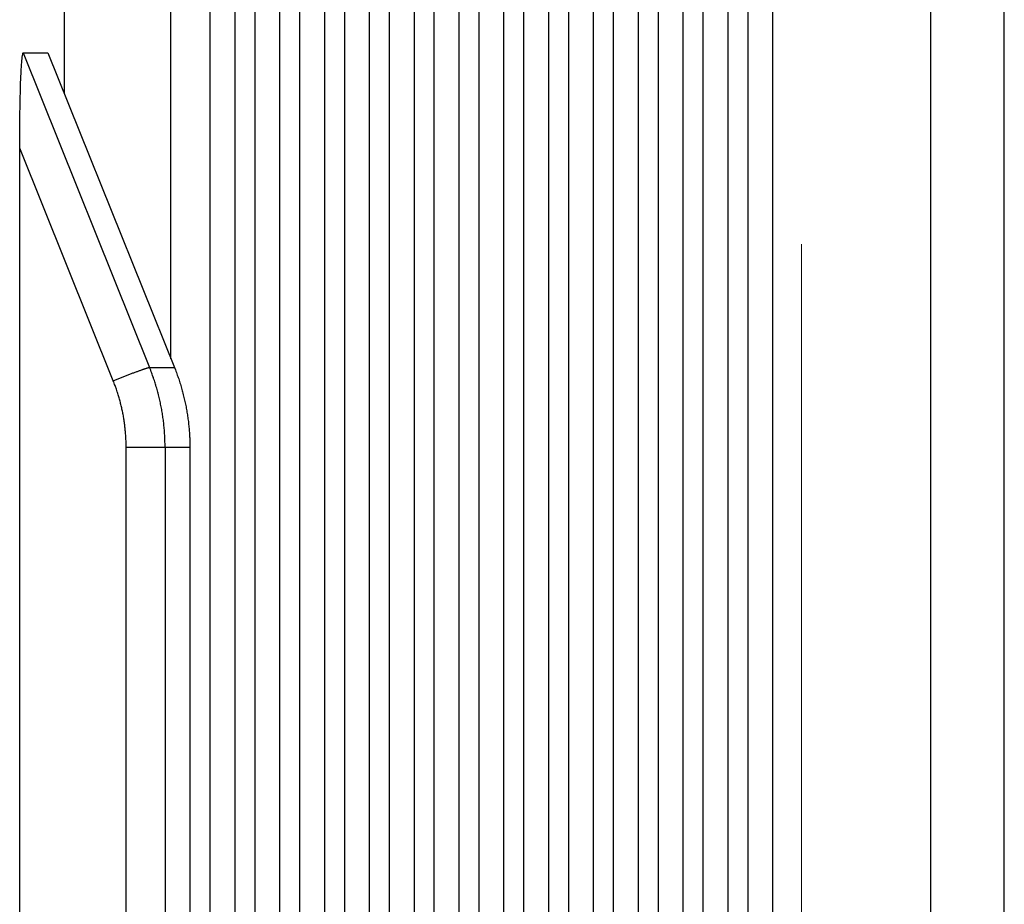
# Model space of a CAD drawing. Extents: x 361 to 2276, y 3727 to 5123.
# Drawn here: x 1074 to 1088, y 4336 to 4349 of the extents above; entities that cross this region are included whole.
import ezdxf

# ---------------------------------------------------------------- set-up
doc = ezdxf.new("R2010")
doc.units = 0
doc.header["$LTSCALE"] = 20
doc.header["$MEASUREMENT"] = 0
doc.linetypes.add('CENTER', pattern=[2, 1.25, -0.25, 0.25, -0.25])
doc.layers.get('0').update_dxf_attribs({"linetype": 'CONTINUOUS'})
doc.layers.add('1', color=7, linetype='CONTINUOUS')
doc.layers.add('204', color=7, linetype='CONTINUOUS')

# ---------------------------------------------------------------- blocks, each defined once
blk = doc.blocks.new('HSDJJDJDJJ54')
at = {"layer": '204', "color": 251, "linetype": 'Continuous'}
blk.add_line((735.595, 4304.248), (735.595, 4407.196), dxfattribs=at)
at = {"layer": '204', "color": 252, "linetype": 'Continuous'}
for p, q in [((736.626, 4335.012), (736.626, 4397.896)), ((729.255, 4384.956), (729.255, 4351.134)), ((729.603, 4384.956), (729.603, 4351.134)), ((729.884, 4384.956), (729.884, 4351.134)), ((730.232, 4384.956), (730.232, 4351.134)), ((730.512, 4384.956), (730.512, 4351.134)), ((730.86, 4384.956), (730.86, 4351.134)), ((731.141, 4384.956), (731.141, 4351.134)), ((731.489, 4384.956), (731.489, 4351.134)), ((731.77, 4384.956), (731.77, 4351.134)), ((732.118, 4384.956), (732.118, 4351.134)), ((732.398, 4384.956), (732.398, 4351.134)), ((732.746, 4384.956), (732.746, 4351.134)), ((733.027, 4384.956), (733.027, 4351.134)), ((733.375, 4384.956), (733.375, 4351.134)), ((726.74, 4382.056), (726.74, 4351.134)), ((727.089, 4382.056), (727.089, 4351.134)), ((727.369, 4382.056), (727.369, 4351.134)), ((727.717, 4382.056), (727.717, 4351.134)), ((727.998, 4382.056), (727.998, 4351.134)), ((728.346, 4382.056), (728.346, 4351.134)), ((728.626, 4382.056), (728.626, 4351.134)), ((728.974, 4382.056), (728.974, 4351.134)), ((723.444, 4368.012), (723.444, 4380.254)), ((724.937, 4364.299), (724.937, 4376.056)), ((725.483, 4376.056), (725.483, 4351.134)), ((725.831, 4376.056), (725.831, 4351.134)), ((726.112, 4376.056), (726.112, 4351.134)), ((726.46, 4376.056), (726.46, 4351.134)), ((722.864, 4368.589), (723.212, 4368.589)), ((722.864, 4368.589), (724.637, 4364.179)), ((723.212, 4368.589), (724.985, 4364.179)), ((722.815, 4346.935), (722.815, 4367.254)), ((724.127, 4363.992), (722.815, 4367.254)), ((724.637, 4364.179), (724.985, 4364.179)), ((724.308, 4351.134), (724.308, 4363.056)), ((724.854, 4363.056), (724.308, 4363.056)), ((724.854, 4363.056), (724.854, 4351.134)), ((725.203, 4363.056), (724.854, 4363.056)), ((725.203, 4363.056), (725.203, 4351.134))]:
    blk.add_line(p, q, dxfattribs=at)
for points in [[(724.127, 4363.992), (724.149, 4364.001, -0.000466), (724.172, 4364.01, -0.000441), (724.195, 4364.019, -0.000434), (724.218, 4364.028, -0.000455), (724.241, 4364.038, -0.000469), (724.265, 4364.047, -0.000483), (724.289, 4364.056, -0.000497), (724.312, 4364.066, -0.000519), (724.336, 4364.075, -0.000542), (724.359, 4364.084, -0.000571), (724.382, 4364.092, -0.000603), (724.404, 4364.101, -0.000642), (724.426, 4364.109, -0.000688), (724.447, 4364.117, -0.000743), (724.468, 4364.124, -0.000807), (724.487, 4364.132, -0.000879), (724.506, 4364.138, -0.000981), (724.523, 4364.144, -0.001112), (724.539, 4364.15, -0.001236), (724.554, 4364.155, -0.001328), (724.568, 4364.16, -0.001666), (724.581, 4364.164, -0.002317), (724.592, 4364.168, -0.00229), (724.602, 4364.171, -0.001154), (724.611, 4364.174, -0.004027), (724.619, 4364.176, -0.011448), (724.628, 4364.178, -0.011153), (724.637, 4364.179, -0.009193)], [(724.854, 4363.055), (724.854, 4363.094, 0.003165), (724.853, 4363.132, 0.003156), (724.852, 4363.17, 0.003153), (724.851, 4363.208, 0.003161), (724.848, 4363.247, 0.003164), (724.846, 4363.285, 0.003167), (724.843, 4363.323, 0.003168), (724.839, 4363.362, 0.003171), (724.835, 4363.4, 0.003173), (724.83, 4363.438, 0.003175), (724.825, 4363.476, 0.003175), (724.819, 4363.514, 0.003175), (724.813, 4363.552, 0.003178), (724.807, 4363.59, 0.003185), (724.8, 4363.628, 0.003177), (724.792, 4363.666, 0.003158), (724.784, 4363.703, 0.003185), (724.775, 4363.741, 0.003248), (724.766, 4363.778, 0.003157), (724.757, 4363.816, 0.002949), (724.747, 4363.852, 0.00325), (724.737, 4363.89, 0.003866), (724.725, 4363.928, 0.002942), (724.714, 4363.963, 0.001028), (724.704, 4363.995, 0.00413), (724.69, 4364.036, 0.007096), (724.668, 4364.098, 0.00348), (724.637, 4364.179, 0.001848)], [(724.985, 4364.179), (724.999, 4364.144, -0.00317), (725.013, 4364.108, -0.00316), (725.026, 4364.072, -0.003156), (725.039, 4364.036, -0.003164), (725.051, 4364, -0.003168), (725.063, 4363.963, -0.00317), (725.074, 4363.927, -0.003171), (725.085, 4363.89, -0.003173), (725.095, 4363.853, -0.003175), (725.105, 4363.816, -0.003177), (725.115, 4363.778, -0.003177), (725.124, 4363.741, -0.003176), (725.132, 4363.703, -0.003179), (725.14, 4363.666, -0.003185), (725.148, 4363.628, -0.003177), (725.155, 4363.59, -0.003158), (725.161, 4363.552, -0.003185), (725.168, 4363.514, -0.003248), (725.173, 4363.476, -0.003156), (725.178, 4363.438, -0.002948), (725.183, 4363.4, -0.003248), (725.187, 4363.362, -0.003863), (725.191, 4363.322, -0.002939), (725.194, 4363.285, -0.001027), (725.196, 4363.251, -0.004126), (725.199, 4363.208, -0.007089), (725.201, 4363.142, -0.003476), (725.203, 4363.055, -0.001846)], [(724.308, 4363.055), (724.308, 4363.087, 0.003165), (724.308, 4363.119, 0.003156), (724.307, 4363.151, 0.003152), (724.305, 4363.183, 0.00316), (724.303, 4363.215, 0.003164), (724.301, 4363.247, 0.003166), (724.298, 4363.279, 0.003168), (724.295, 4363.311, 0.003171), (724.292, 4363.342, 0.003172), (724.288, 4363.374, 0.003175), (724.284, 4363.406, 0.003175), (724.279, 4363.438, 0.003175), (724.274, 4363.469, 0.003178), (724.269, 4363.501, 0.003184), (724.263, 4363.533, 0.003177), (724.256, 4363.564, 0.003158), (724.25, 4363.595, 0.003185), (724.243, 4363.627, 0.003248), (724.235, 4363.658, 0.003157), (724.227, 4363.689, 0.002949), (724.219, 4363.72, 0.00325), (724.21, 4363.751, 0.003865), (724.201, 4363.782, 0.002941), (724.192, 4363.812, 0.001028), (724.183, 4363.839, 0.004129), (724.172, 4363.873, 0.007095), (724.153, 4363.925, 0.00348), (724.127, 4363.992, 0.001848)]]:
    blk.add_lwpolyline(points, format="xyb", dxfattribs=at)
blk.add_open_spline([(722.815, 4367.254), (722.815, 4367.316), (722.816, 4367.44), (722.817, 4367.686), (722.821, 4367.901), (722.826, 4368.08), (722.829, 4368.202), (722.835, 4368.314), (722.842, 4368.442), (722.851, 4368.528), (722.859, 4368.589), (722.864, 4368.589)], degree=3, knots=[0, 0, 0, 0, 0.000185779, 0.000372501, 0.000740201, 0.000835629, 0.000931129, 0.001119467, 0.001217892, 0.001363389, 0.001507848, 0.001507848, 0.001507848, 0.001507848], dxfattribs=at)

msp = doc.modelspace()

# ---------------------------------------------------------------- linework, layer by layer
at = {"color": 2, "linetype": 'CENTER', "lineweight": 20}
msp.add_line((1085.166, 3960.526), (1085.166, 4980.835), dxfattribs=at)

# ---------------------------------------------------------------- block references
at = {"layer": '1', "color": 1, "linetype": 'ByBlock'}
msp.add_blockref('HSDJJDJDJJ54', (351.387, -20.382), dxfattribs=at)

doc.saveas('drawing.dxf')
